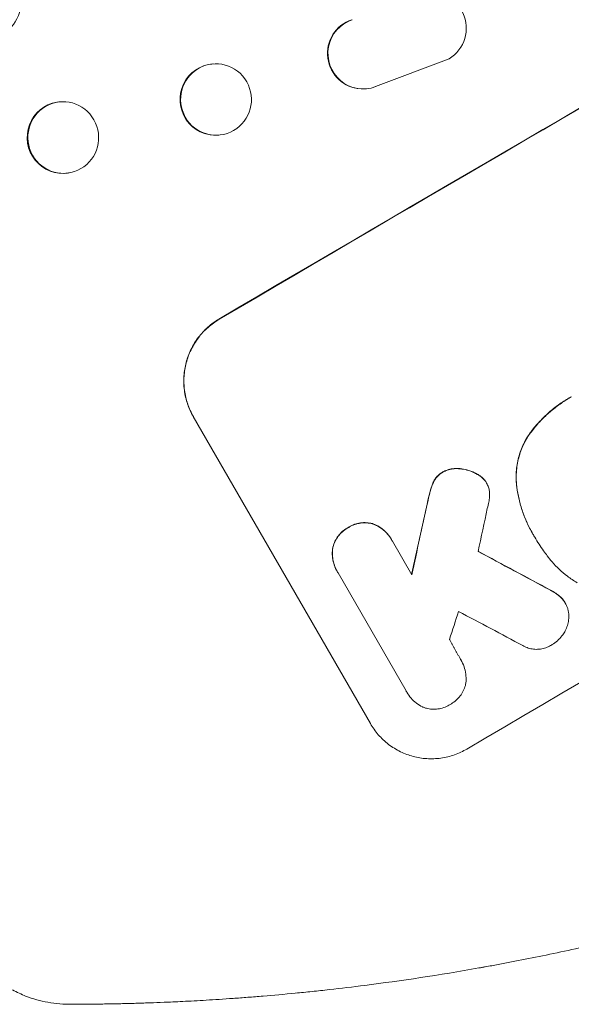
# Model space of a CAD drawing. Units: millimetres. Extents: x -3620 to 3893, y -4604 to 4289.
# Drawn here: x 1262 to 1379, y -2703 to -2495 of the extents above; entities that cross this region are included whole.
import ezdxf

# ---------------------------------------------------------------- set-up
doc = ezdxf.new("R2010")
doc.units = ezdxf.units.MM
doc.header["$LTSCALE"] = 20
doc.layers.add('2d', color=230, linetype='Continuous')

msp = doc.modelspace()

# ---------------------------------------------------------------- linework, layer by layer
at = {"layer": '2d', "lineweight": 0}
for p, q in [((1303.09, -2504.49), (1302.96, -2504.5)), ((1352.97, -2503.41), (1337.44, -2509.3)), ((1334.35, -2509.78), (1334.44, -2509.78)), ((1270.15, -2512.56), (1270, -2512.59)), ((1304.25, -2519.55), (1304.12, -2519.56)), ((1272.55, -2527.53), (1272.4, -2527.56)), ((1336.33, -2643.9), (1298.85, -2579)), ((1360.89, -2593.02), (1360.92, -2593.07)), ((1370.59, -2603.63), (1370.62, -2603.68)), ((1371.1, -2604.48), (1371.12, -2604.52)), ((1340.79, -2604.98), (1340.81, -2605.03)), ((1340.98, -2605.33), (1345.09, -2612.44)), ((1329.28, -2611.72), (1329.31, -2611.76)), ((1343.89, -2637), (1329.5, -2612.07)), ((1377.55, -2618.41), (1377.57, -2618.46)), ((1355.47, -2630.41), (1355.49, -2630.46)), ((1344.03, -2637.25), (1344.05, -2637.29))]:
    msp.add_line(p, q, dxfattribs=at)
at = {"layer": '2d', "lineweight": 0, "extrusion": (0, 0, -1)}
for centre, major_axis, ratio, start_param, end_param in [((1462.42, -2532.99), (952.63, 550), 0.052336, -1.707271, -1.434322), ((1349.13, -2496.97), (0.36, 7.5), 0.995602, -0.402714, 2.553699), ((1334.71, -2502.28), (-0.36, -7.49), 0.995602, 0, 2.777532), ((1334.81, -2502.29), (-0.36, -7.49), 0.995602, -0.409315, 2.777532), ((1303.67, -2512.02), (0.58, -7.53), 0.99174, -2.014471507425355, 4.268713799754231), ((1271.35, -2520.05), (1.2, -7.48), 0.987914, -1.931315, 4.35187), ((1418.84, -2457.5), (350.74, 1587.76), 0.023864, -1.673805, -1.664191), ((1599.85, -2771.01), (1838.54, -989.05), 0.014477, -1.709891, -1.701483)]:
    msp.add_ellipse(centre, major_axis=major_axis, ratio=ratio, start_param=start_param, end_param=end_param, dxfattribs=at)
at = {"layer": '2d', "lineweight": 0}
for centre, major_axis, ratio, start_param, end_param in [((1462.42, -2532.99), (-951.76, -549.5), 0.052336, -1.707396, -1.434197), ((1254.87, -2491.49), (1.36, -7.46), 0.988103, -1.223558, 1.886247), ((1514.85, -2623.79), (-951.76, -549.5), 0.052336, -1.707396, -1.434197), ((1303.54, -2512.03), (-0.58, 7.53), 0.99174, 0, 3.141593), ((1271.2, -2520.07), (-1.2, 7.48), 0.987914, 0, 3.141593), ((1418.84, -2457.5), (351.06, 1589.2), 0.023864, 1.664081, 1.673687), ((1427.6, -2472.67), (345.17, 1597.4), 0.023624, 1.654704, 1.660421), ((1599.85, -2771.01), (1840.22, -989.95), 0.014477, 1.701385, 1.709768), ((1441.6, -2496.92), (465.93, 1388.25), 0.029425, 1.669578, 1.673855), ((1611.78, -2791.69), (1834.61, -982.23), 0.01457, 1.711555, 1.719019)]:
    msp.add_ellipse(centre, major_axis=major_axis, ratio=ratio, start_param=start_param, end_param=end_param, dxfattribs=at)
for points, knots in [([(1298.85, -2579), (1298.38, -2578.18), (1297.97, -2577.29), (1297.33, -2575.42), (1297.1, -2574.44), (1296.84, -2572.45), (1296.81, -2571.44), (1296.94, -2569.47), (1297.11, -2568.51), (1297.59, -2566.68), (1297.93, -2565.76), (1298.79, -2563.97), (1299.32, -2563.11), (1300.53, -2561.52), (1301.21, -2560.78), (1302.69, -2559.47), (1303.49, -2558.9), (1304.3, -2558.42)], [45.415447, 45.415447, 45.415447, 45.415447, 48.247124, 48.247124, 51.078802, 51.078802, 53.910479, 53.910479, 56.742156, 56.742156, 59.589723, 59.589723, 62.437289, 62.437289, 65.284856, 65.284856, 68.132422, 68.132422, 68.132422, 68.132422]), ([(1304.32, -2558.47), (1303.51, -2558.95), (1302.72, -2559.52), (1301.24, -2560.82), (1300.55, -2561.56), (1299.34, -2563.16), (1298.82, -2564.02), (1297.95, -2565.8), (1297.61, -2566.73), (1297.13, -2568.55), (1296.97, -2569.52), (1296.84, -2571.49), (1296.87, -2572.5), (1297.13, -2574.48), (1297.36, -2575.46), (1298, -2577.33), (1298.41, -2578.22), (1298.88, -2579.04)], [22.698673, 22.698673, 22.698673, 22.698673, 25.546281, 25.546281, 28.393889, 28.393889, 31.241497, 31.241497, 34.089105, 34.089105, 36.920794, 36.920794, 39.752484, 39.752484, 42.584173, 42.584173, 45.415862, 45.415862, 45.415862, 45.415862]), ([(1378.84, -2574.82), (1378.68, -2574.91), (1378.51, -2575), (1377.61, -2575.53), (1376.88, -2576), (1375.44, -2577.03), (1374.74, -2577.59), (1373.39, -2578.78), (1372.74, -2579.41), (1371.5, -2580.74), (1370.91, -2581.44), (1370.2, -2582.37), (1370.05, -2582.58), (1369.9, -2582.79)], [123.070499, 123.070499, 123.070499, 123.070499, 123.632546, 123.632546, 126.21597, 126.21597, 128.799395, 128.799395, 131.382819, 131.382819, 133.966244, 133.966244, 134.693196, 134.693196, 134.693196, 134.693196]), ([(1369.93, -2582.83), (1370.08, -2582.62), (1370.23, -2582.42), (1370.94, -2581.49), (1371.53, -2580.79), (1372.77, -2579.46), (1373.42, -2578.82), (1374.77, -2577.64), (1375.47, -2577.08), (1376.9, -2576.05), (1377.64, -2575.57), (1378.54, -2575.05), (1378.7, -2574.95), (1378.87, -2574.86)], [30.175456, 30.175456, 30.175456, 30.175456, 30.902395, 30.902395, 33.485842, 33.485842, 36.069289, 36.069289, 38.652736, 38.652736, 41.236182, 41.236182, 41.798233, 41.798233, 41.798233, 41.798233]), ([(1369.9, -2582.79), (1369.48, -2583.42), (1369.1, -2584.08), (1368.31, -2585.7), (1367.95, -2586.69), (1367.43, -2588.64), (1367.25, -2589.67), (1367.13, -2591.45), (1367.13, -2592.18), (1367.18, -2592.91)], [79.60627, 79.60627, 79.60627, 79.60627, 81.757746, 81.757746, 84.790101, 84.790101, 87.815074, 87.815074, 89.886822, 89.886822, 89.886822, 89.886822]), ([(1367.21, -2592.95), (1367.16, -2592.23), (1367.16, -2591.5), (1367.28, -2589.73), (1367.45, -2588.7), (1367.97, -2586.75), (1368.33, -2585.76), (1369.12, -2584.13), (1369.5, -2583.47), (1369.93, -2582.83)], [7.002645, 7.002645, 7.002645, 7.002645, 9.063853, 9.063853, 12.085137, 12.085137, 15.121205, 15.121205, 17.283249, 17.283249, 17.283249, 17.283249]), ([(1355.3, -2590.02), (1355.18, -2590.01), (1355.06, -2590), (1354.55, -2589.96), (1354.14, -2589.98), (1353.33, -2590.09), (1352.94, -2590.18), (1352.24, -2590.43), (1351.94, -2590.56), (1351.65, -2590.72)], [23.805682, 23.805682, 23.805682, 23.805682, 24.150338, 24.150338, 25.304815, 25.304815, 26.459291, 26.459291, 27.428422, 27.428422, 27.428422, 27.428422]), ([(1351.68, -2590.76), (1351.96, -2590.61), (1352.27, -2590.47), (1352.96, -2590.23), (1353.36, -2590.13), (1354.16, -2590.02), (1354.57, -2590.01), (1355.09, -2590.04), (1355.21, -2590.05), (1355.33, -2590.07)], [9.391675, 9.391675, 9.391675, 9.391675, 10.360818, 10.360818, 11.515308, 11.515308, 12.669799, 12.669799, 13.014451, 13.014451, 13.014451, 13.014451]), ([(1359.1, -2591.28), (1358.86, -2591.14), (1358.62, -2591.01), (1357.84, -2590.63), (1357.28, -2590.42), (1356.27, -2590.16), (1355.79, -2590.07), (1355.3, -2590.02)], [32.084228, 32.084228, 32.084228, 32.084228, 32.867462, 32.867462, 34.594254, 34.594254, 36.021677, 36.021677, 36.021677, 36.021677]), ([(1355.33, -2590.07), (1355.82, -2590.12), (1356.3, -2590.2), (1357.31, -2590.47), (1357.86, -2590.67), (1358.65, -2591.06), (1358.89, -2591.19), (1359.12, -2591.33)], [19.352647, 19.352647, 19.352647, 19.352647, 20.78008, 20.78008, 22.506876, 22.506876, 23.290115, 23.290115, 23.290115, 23.290115]), ([(1351.65, -2590.72), (1351.63, -2590.73), (1351.6, -2590.75), (1351.32, -2590.91), (1351.07, -2591.09), (1350.59, -2591.51), (1350.37, -2591.74), (1350.02, -2592.21), (1349.88, -2592.43), (1349.76, -2592.66)], [21.626581, 21.626581, 21.626581, 21.626581, 21.71252, 21.71252, 22.619067, 22.619067, 23.525615, 23.525615, 24.266448, 24.266448, 24.266448, 24.266448]), ([(1349.79, -2592.7), (1349.91, -2592.47), (1350.05, -2592.25), (1350.4, -2591.79), (1350.62, -2591.56), (1351.09, -2591.14), (1351.35, -2590.96), (1351.63, -2590.79), (1351.65, -2590.78), (1351.68, -2590.76)], [4.684637, 4.684637, 4.684637, 4.684637, 5.425479, 5.425479, 6.332035, 6.332035, 7.238592, 7.238592, 7.324531, 7.324531, 7.324531, 7.324531]), ([(1360.55, -2592.51), (1360.53, -2592.49), (1360.51, -2592.47), (1360.25, -2592.16), (1359.97, -2591.9), (1359.49, -2591.53), (1359.29, -2591.4), (1359.1, -2591.28)], [18.370496, 18.370496, 18.370496, 18.370496, 18.446294, 18.446294, 19.527752, 19.527752, 20.178094, 20.178094, 20.178094, 20.178094]), ([(1359.12, -2591.33), (1359.32, -2591.44), (1359.51, -2591.57), (1359.99, -2591.94), (1360.27, -2592.21), (1360.54, -2592.51), (1360.56, -2592.53), (1360.57, -2592.55)], [14.551409, 14.551409, 14.551409, 14.551409, 15.198568, 15.198568, 16.281753, 16.281753, 16.359205, 16.359205, 16.359205, 16.359205]), ([(1349.04, -2594.49), (1348.98, -2594.7), (1348.93, -2594.9), (1348.69, -2595.79), (1348.53, -2596.49), (1348.38, -2597.2)], [206.39771, 206.39771, 206.39771, 206.39771, 207.036755, 207.036755, 209.164716, 209.164716, 209.164716, 209.164716]), ([(1349.76, -2592.66), (1349.72, -2592.74), (1349.68, -2592.82), (1349.39, -2593.42), (1349.19, -2593.96), (1349.04, -2594.49)], [46.043025, 46.043025, 46.043025, 46.043025, 46.302093, 46.302093, 47.958309, 47.958309, 47.958309, 47.958309]), ([(1349.07, -2594.54), (1349.21, -2594), (1349.41, -2593.46), (1349.71, -2592.86), (1349.74, -2592.78), (1349.79, -2592.7)], [6.898307, 6.898307, 6.898307, 6.898307, 8.563515, 8.563515, 8.813997, 8.813997, 8.813997, 8.813997]), ([(1360.57, -2592.55), (1360.7, -2592.72), (1360.82, -2592.89), (1361.07, -2593.33), (1361.2, -2593.62), (1361.4, -2594.19), (1361.47, -2594.47), (1361.51, -2594.75)], [14.04881, 14.04881, 14.04881, 14.04881, 14.658756, 14.658756, 15.571725, 15.571725, 16.383205, 16.383205, 16.383205, 16.383205]), ([(1367.18, -2592.91), (1367.21, -2593.25), (1367.25, -2593.58), (1367.41, -2594.79), (1367.57, -2595.65), (1367.97, -2597.35), (1368.21, -2598.19), (1368.77, -2599.83), (1369.09, -2600.63), (1369.79, -2602.17), (1370.18, -2602.92), (1370.59, -2603.63)], [-10.865131, -10.865131, -10.865131, -10.865131, -9.906763, -9.906763, -7.430072, -7.430072, -4.953381, -4.953381, -2.476691, -2.476691, 0, 0, 0, 0]), ([(1371.05, -2604.4), (1370.9, -2604.16), (1370.76, -2603.92), (1370.62, -2603.68), (1370.21, -2602.96), (1369.82, -2602.21), (1369.11, -2600.67), (1368.8, -2599.87), (1368.23, -2598.23), (1367.99, -2597.39), (1367.59, -2595.69), (1367.43, -2594.82), (1367.28, -2593.62), (1367.24, -2593.29), (1367.21, -2592.95)], [-0.8383, -0.8383, -0.8383, -0.8383, 0, 0, 0, 2.479443, 2.479443, 4.958885, 4.958885, 7.438328, 7.438328, 9.91777, 9.91777, 10.865896, 10.865896, 10.865896, 10.865896]), ([(1348.41, -2597.24), (1348.55, -2596.55), (1348.71, -2595.87), (1348.95, -2594.98), (1349.01, -2594.76), (1349.07, -2594.54)], [27.424795, 27.424795, 27.424795, 27.424795, 29.507381, 29.507381, 30.192303, 30.192303, 30.192303, 30.192303]), ([(1361.51, -2594.75), (1361.56, -2595.16), (1361.57, -2595.57), (1361.52, -2596.36), (1361.46, -2596.73), (1361.37, -2597.08)], [22.321021, 22.321021, 22.321021, 22.321021, 23.48493, 23.48493, 24.572485, 24.572485, 24.572485, 24.572485]), ([(1331.62, -2602.46), (1331.54, -2602.5), (1331.47, -2602.54), (1331.04, -2602.79), (1330.7, -2603.04), (1330.06, -2603.6), (1329.77, -2603.92), (1329.25, -2604.6), (1329.02, -2604.97), (1328.65, -2605.74), (1328.51, -2606.14), (1328.39, -2606.59), (1328.37, -2606.66), (1328.36, -2606.72)], [28.943423, 28.943423, 28.943423, 28.943423, 29.214265, 29.214265, 30.438156, 30.438156, 31.662047, 31.662047, 32.885938, 32.885938, 34.109829, 34.109829, 34.305378, 34.305378, 34.305378, 34.305378]), ([(1328.38, -2606.77), (1328.4, -2606.7), (1328.41, -2606.64), (1328.53, -2606.18), (1328.68, -2605.79), (1329.05, -2605.02), (1329.27, -2604.65), (1329.79, -2603.96), (1330.09, -2603.65), (1330.73, -2603.08), (1331.07, -2602.84), (1331.49, -2602.59), (1331.57, -2602.54), (1331.65, -2602.5)], [4.649237, 4.649237, 4.649237, 4.649237, 4.844766, 4.844766, 6.068679, 6.068679, 7.292592, 7.292592, 8.516506, 8.516506, 9.740419, 9.740419, 10.011266, 10.011266, 10.011266, 10.011266]), ([(1336.92, -2601.69), (1336.86, -2601.67), (1336.8, -2601.66), (1336.35, -2601.54), (1335.94, -2601.47), (1335.09, -2601.41), (1334.66, -2601.43), (1333.81, -2601.55), (1333.39, -2601.65), (1332.59, -2601.93), (1332.21, -2602.11), (1331.78, -2602.36), (1331.7, -2602.41), (1331.62, -2602.46)], [24.180935, 24.180935, 24.180935, 24.180935, 24.369282, 24.369282, 25.594744, 25.594744, 26.820205, 26.820205, 28.045666, 28.045666, 29.271127, 29.271127, 29.546395, 29.546395, 29.546395, 29.546395]), ([(1331.65, -2602.5), (1331.73, -2602.45), (1331.81, -2602.4), (1332.23, -2602.15), (1332.61, -2601.97), (1333.41, -2601.69), (1333.83, -2601.59), (1334.69, -2601.47), (1335.12, -2601.46), (1335.96, -2601.51), (1336.38, -2601.58), (1336.83, -2601.7), (1336.89, -2601.72), (1336.95, -2601.74)], [9.4841, 9.4841, 9.4841, 9.4841, 9.759373, 9.759373, 10.984855, 10.984855, 12.210337, 12.210337, 13.435819, 13.435819, 14.661301, 14.661301, 14.849629, 14.849629, 14.849629, 14.849629]), ([(1340.79, -2604.98), (1340.55, -2604.57), (1340.26, -2604.16), (1339.6, -2603.41), (1339.23, -2603.06), (1338.43, -2602.44), (1337.99, -2602.18), (1337.34, -2601.86), (1337.13, -2601.77), (1336.92, -2601.69)], [23.081423, 23.081423, 23.081423, 23.081423, 24.519887, 24.519887, 25.958351, 25.958351, 27.396815, 27.396815, 28.049994, 28.049994, 28.049994, 28.049994]), ([(1336.95, -2601.74), (1337.16, -2601.82), (1337.37, -2601.91), (1338.03, -2602.23), (1338.46, -2602.49), (1339.26, -2603.11), (1339.63, -2603.46), (1340.29, -2604.21), (1340.58, -2604.61), (1340.87, -2605.13), (1340.93, -2605.23), (1340.98, -2605.33)], [18.113436, 18.113436, 18.113436, 18.113436, 18.776188, 18.776188, 20.211332, 20.211332, 21.646477, 21.646477, 23.081621, 23.081621, 23.424408, 23.424408, 23.424408, 23.424408]), ([(1373.75, -2608.45), (1373.49, -2608.11), (1373.23, -2607.76), (1372.3, -2606.46), (1371.69, -2605.5), (1371.12, -2604.52), (1371.1, -2604.48), (1371.07, -2604.44), (1371.05, -2604.4)], [-4.647717, -4.647717, -4.647717, -4.647717, -3.386318, -3.386318, 0, 0, 0, 0.143603, 0.143603, 0.143603, 0.143603]), ([(1328.36, -2606.72), (1328.32, -2606.94), (1328.3, -2607.17), (1328.25, -2607.89), (1328.26, -2608.4), (1328.4, -2609.41), (1328.51, -2609.9), (1328.84, -2610.85), (1329.04, -2611.3), (1329.28, -2611.72)], [-4.949683, -4.949683, -4.949683, -4.949683, -4.299608, -4.299608, -2.866406, -2.866406, -1.433203, -1.433203, 0, 0, 0, 0]), ([(1329.5, -2612.07), (1329.43, -2611.97), (1329.37, -2611.86), (1329.31, -2611.76), (1329.07, -2611.35), (1328.86, -2610.9), (1328.54, -2609.95), (1328.42, -2609.45), (1328.29, -2608.45), (1328.27, -2607.94), (1328.32, -2607.21), (1328.35, -2606.99), (1328.38, -2606.77)], [-0.359399, -0.359399, -0.359399, -0.359399, 0, 0, 0, 1.433208, 1.433208, 2.866417, 2.866417, 4.299625, 4.299625, 4.949699, 4.949699, 4.949699, 4.949699]), ([(1380.06, -2614.14), (1379.35, -2613.71), (1378.66, -2613.24), (1376.82, -2611.84), (1375.74, -2610.82), (1374.42, -2609.31), (1374.08, -2608.88), (1373.75, -2608.45)], [123.424961, 123.424961, 123.424961, 123.424961, 125.795627, 125.795627, 129.985496, 129.985496, 131.553418, 131.553418, 131.553418, 131.553418]), ([(1376.81, -2617.42), (1376.52, -2617.12), (1376.21, -2616.85), (1375.42, -2616.24), (1374.93, -2615.94), (1374.43, -2615.69)], [28.966531, 28.966531, 28.966531, 28.966531, 30.146891, 30.146891, 31.770366, 31.770366, 31.770366, 31.770366]), ([(1374.45, -2615.74), (1374.96, -2615.99), (1375.44, -2616.29), (1376.23, -2616.89), (1376.54, -2617.17), (1376.84, -2617.46)], [21.845482, 21.845482, 21.845482, 21.845482, 23.464067, 23.464067, 24.649542, 24.649542, 24.649542, 24.649542]), ([(1377.55, -2618.41), (1377.38, -2618.12), (1377.17, -2617.83), (1376.9, -2617.51), (1376.85, -2617.47), (1376.81, -2617.42)], [16.417787, 16.417787, 16.417787, 16.417787, 17.440382, 17.440382, 17.625802, 17.625802, 17.625802, 17.625802]), ([(1376.84, -2617.46), (1376.88, -2617.51), (1376.92, -2617.56), (1377.2, -2617.88), (1377.4, -2618.16), (1377.74, -2618.75), (1377.89, -2619.08), (1378.09, -2619.65), (1378.16, -2619.9), (1378.2, -2620.15)], [15.209862, 15.209862, 15.209862, 15.209862, 15.395283, 15.395283, 16.417877, 16.417877, 17.442055, 17.442055, 18.164936, 18.164936, 18.164936, 18.164936]), ([(1378.2, -2620.15), (1378.22, -2620.24), (1378.23, -2620.33), (1378.3, -2620.84), (1378.31, -2621.26), (1378.26, -2622.1), (1378.19, -2622.5), (1377.98, -2623.28), (1377.84, -2623.67), (1377.59, -2624.19), (1377.51, -2624.34), (1377.43, -2624.48)], [21.35293, 21.35293, 21.35293, 21.35293, 21.605558, 21.605558, 22.802148, 22.802148, 23.998737, 23.998737, 25.203358, 25.203358, 25.672248, 25.672248, 25.672248, 25.672248]), ([(1377.43, -2624.48), (1377.26, -2624.78), (1377.07, -2625.07), (1376.57, -2625.73), (1376.24, -2626.08), (1375.54, -2626.7), (1375.17, -2626.97), (1374.78, -2627.19)], [28.90976, 28.90976, 28.90976, 28.90976, 29.884853, 29.884853, 31.245772, 31.245772, 32.581112, 32.581112, 32.581112, 32.581112]), ([(1374.78, -2627.19), (1374.68, -2627.27), (1374.56, -2627.34), (1374.13, -2627.59), (1373.79, -2627.75), (1373.06, -2628), (1372.68, -2628.1), (1371.9, -2628.2), (1371.51, -2628.22), (1370.74, -2628.17), (1370.36, -2628.11), (1369.65, -2627.92), (1369.29, -2627.79), (1368.82, -2627.56), (1368.69, -2627.49), (1368.57, -2627.42)], [26.28771, 26.28771, 26.28771, 26.28771, 26.677126, 26.677126, 27.790951, 27.790951, 28.904776, 28.904776, 30.018601, 30.018601, 31.132425, 31.132425, 32.242083, 32.242083, 32.649675, 32.649675, 32.649675, 32.649675]), ([(1355.37, -2630.26), (1355.41, -2630.33), (1355.45, -2630.39), (1355.74, -2630.89), (1355.96, -2631.37), (1356.31, -2632.37), (1356.43, -2632.9), (1356.57, -2633.96), (1356.59, -2634.5), (1356.55, -2635.13), (1356.54, -2635.24), (1356.53, -2635.34)], [24.136842, 24.136842, 24.136842, 24.136842, 24.367509, 24.367509, 25.882557, 25.882557, 27.397604, 27.397604, 28.912652, 28.912652, 29.2137, 29.2137, 29.2137, 29.2137]), ([(1356.53, -2635.34), (1356.5, -2635.5), (1356.46, -2635.66), (1356.32, -2636.2), (1356.17, -2636.59), (1355.81, -2637.34), (1355.59, -2637.71), (1355.07, -2638.38), (1354.78, -2638.69), (1354.16, -2639.24), (1353.82, -2639.49), (1353.39, -2639.74), (1353.3, -2639.79), (1353.21, -2639.84)], [23.516339, 23.516339, 23.516339, 23.516339, 23.993283, 23.993283, 25.196558, 25.196558, 26.399832, 26.399832, 27.603107, 27.603107, 28.806382, 28.806382, 29.117654, 29.117654, 29.117654, 29.117654]), ([(1522.03, -2636.23), (1515.16, -2640.19), (1507.92, -2644.15), (1496.49, -2650.02), (1492.58, -2651.96), (1486.56, -2654.85), (1484.54, -2655.81), (1481.46, -2657.24), (1479.91, -2657.95), (1478.08, -2658.78), (1477.17, -2659.19), (1476.71, -2659.4), (1476.48, -2659.5), (1476.37, -2659.55), (1476.31, -2659.58), (1476.28, -2659.59), (1476.27, -2659.6), (1476.26, -2659.6), (1472.67, -2661.2), (1468.96, -2662.82), (1463.16, -2665.24), (1461.2, -2666.05), (1458.19, -2667.26), (1456.68, -2667.87), (1454.88, -2668.58), (1453.98, -2668.93), (1453.53, -2669.11), (1453.3, -2669.19), (1453.19, -2669.24), (1453.13, -2669.26), (1453.11, -2669.27), (1453.09, -2669.28), (1453.08, -2669.28), (1449.69, -2670.6), (1446.06, -2671.96), (1440.25, -2674.07), (1438.25, -2674.78), (1435.15, -2675.86), (1433.58, -2676.4), (1431.71, -2677.03), (1430.76, -2677.35), (1430.28, -2677.51), (1430.04, -2677.59), (1429.92, -2677.63), (1429.86, -2677.65), (1429.83, -2677.66), (1429.82, -2677.66), (1429.81, -2677.66), (1429.81, -2677.67), (1429.81, -2677.67), (1428.22, -2678.19), (1425.5, -2679.09), (1419.67, -2680.92), (1417.43, -2681.61), (1413.64, -2682.74), (1412.3, -2683.14), (1410.18, -2683.75), (1409.09, -2684.06), (1407.78, -2684.43), (1407.1, -2684.62), (1406.77, -2684.72), (1406.6, -2684.76), (1406.51, -2684.79), (1406.47, -2684.8), (1406.45, -2684.8), (1406.44, -2684.81), (1406.43, -2684.81), (1401.63, -2686.15), (1397.26, -2687.29), (1391.39, -2688.76), (1389.54, -2689.21), (1386.94, -2689.83), (1386.11, -2690.03), (1384.89, -2690.31), (1384.3, -2690.45), (1383.62, -2690.6), (1383.29, -2690.68), (1383.12, -2690.72), (1383.04, -2690.73), (1383, -2690.74), (1382.98, -2690.75), (1382.97, -2690.75), (1382.96, -2690.75), (1382.96, -2690.75), (1378.62, -2691.74), (1374.47, -2692.62), (1368.56, -2693.81), (1366.64, -2694.18), (1363.83, -2694.71), (1362.45, -2694.97), (1360.87, -2695.26), (1360.08, -2695.4), (1359.69, -2695.47), (1359.5, -2695.5), (1359.4, -2695.52), (1359.35, -2695.53), (1359.33, -2695.53), (1359.32, -2695.53), (1359.31, -2695.53), (1350.85, -2697.04), (1342.79, -2698.24), (1335.16, -2699.21)], [0.5002861, 0.5002861, 0.5002861, 0.5002861, 0.5627504, 0.5627504, 0.5939825, 0.5939825, 0.6095985, 0.6095985, 0.6174066, 0.6213106, 0.6232626, 0.6242386, 0.6247266, 0.6249706, 0.6250926, 0.6251536, 0.6251536, 0.6252146, 0.6252146, 0.6564467, 0.6564467, 0.6720628, 0.6720628, 0.6798708, 0.6837748, 0.6857268, 0.6867028, 0.6871908, 0.6874348, 0.6875568, 0.6876178, 0.6876178, 0.6876788, 0.6876788, 0.7189109, 0.7189109, 0.734527, 0.734527, 0.742335, 0.746239, 0.7481911, 0.7491671, 0.7496551, 0.7498991, 0.7500211, 0.7500821, 0.7501126, 0.7501278, 0.7501278, 0.7501431, 0.7501431, 0.7813752, 0.7813752, 0.7969912, 0.7969912, 0.8047993, 0.8047993, 0.8087033, 0.8106553, 0.8116313, 0.8121193, 0.8123633, 0.8124853, 0.8125463, 0.8125768, 0.8125768, 0.8126073, 0.8126073, 0.8438394, 0.8438394, 0.8594555, 0.8594555, 0.8672635, 0.8672635, 0.8711675, 0.8731195, 0.8740955, 0.8745835, 0.8748275, 0.8749495, 0.8750105, 0.875041, 0.875041, 0.8750715, 0.8750715, 0.9063036, 0.9063036, 0.9219197, 0.9219197, 0.9297277, 0.9336318, 0.9355838, 0.9365598, 0.9370478, 0.9372918, 0.9374138, 0.9374748, 0.9374748, 0.9375358, 0.9375358, 1, 1, 1, 1]), ([(1347.55, -2640.46), (1347.49, -2640.43), (1347.42, -2640.4), (1346.9, -2640.15), (1346.46, -2639.88), (1345.64, -2639.25), (1345.26, -2638.9), (1344.59, -2638.13), (1344.3, -2637.72), (1344.05, -2637.29), (1344, -2637.2), (1343.94, -2637.1), (1343.89, -2637)], [-4.605361, -4.605361, -4.605361, -4.605361, -4.396797, -4.396797, -2.931198, -2.931198, -1.465599, -1.465599, 0, 0, 0, 0.334248, 0.334248, 0.334248, 0.334248]), ([(1353.21, -2639.84), (1353.12, -2639.89), (1353.04, -2639.94), (1352.61, -2640.2), (1352.24, -2640.37), (1351.45, -2640.65), (1351.04, -2640.75), (1350.21, -2640.86), (1349.78, -2640.88), (1348.95, -2640.83), (1348.55, -2640.76), (1347.96, -2640.6), (1347.75, -2640.54), (1347.55, -2640.46)], [28.489331, 28.489331, 28.489331, 28.489331, 28.787143, 28.787143, 29.990133, 29.990133, 31.193124, 31.193124, 32.396115, 32.396115, 33.599105, 33.599105, 34.233303, 34.233303, 34.233303, 34.233303]), ([(1336.33, -2643.9), (1336.8, -2644.71), (1337.36, -2645.51), (1338.65, -2646.99), (1339.38, -2647.68), (1340.96, -2648.88), (1341.81, -2649.41), (1343.57, -2650.27), (1344.48, -2650.6), (1346.29, -2651.08), (1347.26, -2651.24), (1349.23, -2651.37), (1350.23, -2651.33), (1352.21, -2651.06), (1353.19, -2650.82), (1355.05, -2650.17), (1355.94, -2649.75), (1356.75, -2649.27)], [45.415862, 45.415862, 45.415862, 45.415862, 48.23989, 48.23989, 51.063917, 51.063917, 53.887944, 53.887944, 56.711971, 56.711971, 59.567238, 59.567238, 62.422504, 62.422504, 65.277771, 65.277771, 68.133038, 68.133038, 68.133038, 68.133038]), ([(1273.1, -2703.21), (1271.46, -2703.22), (1269.78, -2703.09), (1266.52, -2702.51), (1264.94, -2702.08), (1262.46, -2701.1), (1261.54, -2700.66), (1260.64, -2700.16)], [0, 0, 0, 0, 8.694721, 8.694721, 16.659867, 16.659867, 21.476663, 21.476663, 21.476663, 21.476663]), ([(1335.16, -2699.21), (1332.62, -2699.53), (1330.12, -2699.83), (1326.41, -2700.25), (1325.19, -2700.38), (1322.79, -2700.63), (1321.61, -2700.75), (1318.1, -2701.09), (1315.83, -2701.3), (1312.53, -2701.57), (1311.45, -2701.66), (1309.33, -2701.82), (1308.29, -2701.9), (1305.27, -2702.11), (1303.38, -2702.23), (1300.71, -2702.39), (1299.86, -2702.44), (1298.21, -2702.53), (1297.42, -2702.57), (1295.17, -2702.68), (1293.84, -2702.74), (1291.55, -2702.83), (1290.58, -2702.87), (1289.8, -2702.9)], [0, 0, 0, 0, 0.00777517, 0.00777517, 0.01166275, 0.01166275, 0.01555033, 0.01555033, 0.0233255, 0.0233255, 0.02721308, 0.02721308, 0.03110066, 0.03110066, 0.03887583, 0.03887583, 0.04276341, 0.04276341, 0.046651, 0.046651, 0.05442616, 0.05442616, 0.06220133, 0.06220133, 0.06220133, 0.06220133])]:
    msp.add_open_spline(points, degree=3, knots=knots, dxfattribs=at)
for points in [[(1360.89, -2593.02), (1360.79, -2592.85), (1360.68, -2592.67), (1360.55, -2592.51)], [(1361.37, -2597.08), (1361.28, -2597.54), (1361.18, -2597.98), (1361.06, -2598.42)], [(1371.05, -2604.39), (1371.06, -2604.42), (1371.08, -2604.45), (1371.1, -2604.48)], [(1355.47, -2630.41), (1355.43, -2630.35), (1355.39, -2630.29), (1355.35, -2630.23)], [(1343.86, -2636.95), (1343.92, -2637.05), (1343.97, -2637.15), (1344.03, -2637.25)]]:
    msp.add_open_spline(points, degree=3, dxfattribs=at)
for points, weights, degree in [([(1353.03, -2626.1), (1354.2, -2628.18), (1355.37, -2630.26)], [0.999999968252, 0.999999949753, 0.999999972816], 2), ([(1289.8, -2702.9), (1284.24, -2703.1), (1278.67, -2703.2), (1273.1, -2703.21)], [1, 0.999906908219, 0.999906908219, 1], 3)]:
    msp.add_rational_spline(points, weights, degree=degree, dxfattribs=at)

doc.saveas('drawing.dxf')
